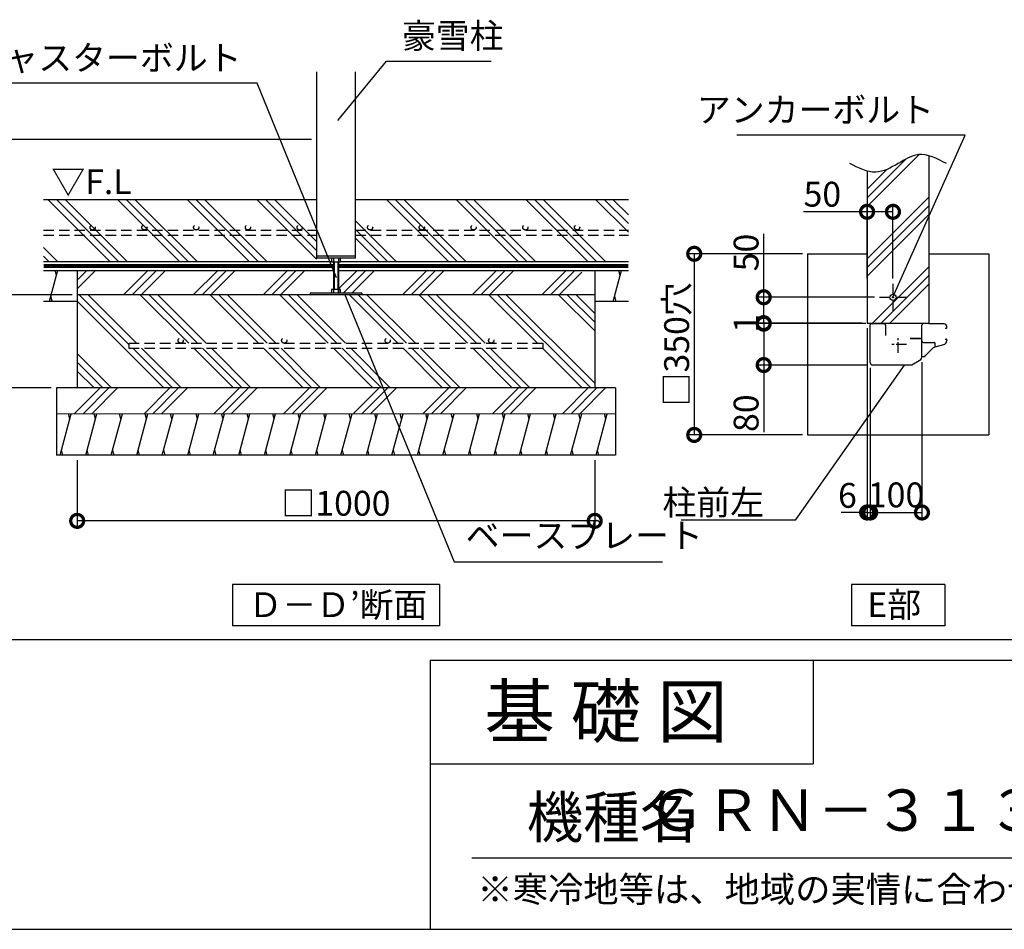
# Model space of a CAD drawing. Extents: x 225 to 20334, y 7 to 14162.
# Drawn here: x 12801 to 17557, y 280 to 4674 of the extents above; entities that cross this region are included whole.
import ezdxf
from ezdxf.enums import TextEntityAlignment as Align

# ---------------------------------------------------------------- set-up
doc = ezdxf.new("R2010")
doc.units = 0
doc.header["$LTSCALE"] = 20
doc.header["$PDMODE"] = 3
doc.header["$PDSIZE"] = 2
doc.linetypes.add('CENTER', pattern=[2, 1.25, -0.25, 0.25, -0.25])
doc.linetypes.add('HIDDEN', pattern=[0.375, 0.25, -0.125])
doc.layers.get('0').update_dxf_attribs({"linetype": 'CONTINUOUS'})
doc.layers.get('DEFPOINTS').update_dxf_attribs({"linetype": 'CONTINUOUS'})
for name, color, linetype in [('センター', 3, 'CENTER'), ('仕様書枠', 230, 'CONTINUOUS'), ('土台', 7, 'CONTINUOUS'), ('寸法', 4, 'CONTINUOUS'), ('文字', 7, 'CONTINUOUS'), ('柱', 7, 'CONTINUOUS'), ('点線', 2, 'HIDDEN'), ('細線', 5, 'CONTINUOUS'), ('部品1', 7, 'CONTINUOUS')]:
    doc.layers.add(name, color=color, linetype=linetype)
doc.styles.add('STYLE1', font='isocp.shx', dxfattribs={"bigfont": 'bigfont.shx'})
doc.styles.add('STYLE2', font='MS PGothic.ttf')
doc.dimstyles.new('INABA_S50G詳細S20用', dxfattribs={"dimscale": 0, "dimtxt": 120, "dimasz": 125, "dimexe": 35, "dimexo": 25, "dimgap": 25, "dimtad": 3, "dimdec": 0, "dimlfac": 0.4, "dimdsep": 46, "dimtxsty": 'STYLE1', "dimblk1": 'DOTSMALL', "dimblk2": 'DOTSMALL', "dimsah": 1, "dimcen": 0, "dimclrt": 7, "dimadec": 0, "dimazin": 0, "dimtfac": 1, "dimtdec": 0, "dimtmove": 0, "dimatfit": 3, "dimldrblk": 'NONE', "dimfxl": 1, "dimtolj": 1, "dimtzin": 0, "dimarcsym": 0})

# ---------------------------------------------------------------- blocks, each defined once
blk = doc.blocks.new('_DOTSMALL')
at = {"color": 0, "linetype": 'ByBlock', "ltscale": 50, "const_width": 0.5}
blk.add_lwpolyline([(-0.0625, 0, 1), (0.0625, 0, 1)], format="xyb", close=True, dxfattribs=at)
blk = doc.blocks.new('_None')
blk = doc.blocks.new('*D2')
at = {"layer": 'DEFPOINTS', "color": 0, "ltscale": 50}
for p in [(16894, 3746.3), (16894, 3398.4), (17019, 3398.4)]:
    blk.add_point(p, dxfattribs=at)
at = {"layer": '寸法', "color": 0, "lineweight": -2, "ltscale": 50}
for p, q in [((16894, 3423.4), (16894, 3781.3)), ((17019, 3423.4), (17019, 3781.3)), ((16894, 3746.3), (16586.9, 3746.3)), ((17019, 3746.3), (16894, 3746.3))]:
    blk.add_line(p, q, dxfattribs=at)
at = {"layer": '寸法', "color": 0, "lineweight": -2, "ltscale": 50, "xscale": 125, "yscale": 125, "zscale": 125, "rotation": 180}
blk.add_blockref('_DOTSMALL', (16894, 3746.3), dxfattribs=at)
at = {"layer": '寸法', "color": 0, "lineweight": -2, "ltscale": 50, "xscale": 125, "yscale": 125, "zscale": 125}
blk.add_blockref('_DOTSMALL', (17019, 3746.3), dxfattribs=at)
at = {"layer": '寸法', "color": 7, "ltscale": 50, "insert": (16677.9, 3831.3), "char_height": 120, "attachment_point": 5, "style": 'STYLE1'}
blk.add_mtext('\\A1;50', dxfattribs=at)
blk = doc.blocks.new('*D3')
at = {"layer": 'DEFPOINTS', "color": 0, "ltscale": 50}
for p in [(17158.9, 3044.1), (16908.9, 3018), (17158.9, 2293.7)]:
    blk.add_point(p, dxfattribs=at)
at = {"layer": '寸法', "color": 0, "lineweight": -2, "ltscale": 50}
for p, q in [((17158.9, 3019.1), (17158.9, 2258.7)), ((16908.9, 2993), (16908.9, 2258.7)), ((16908.9, 2293.7), (17158.9, 2293.7))]:
    blk.add_line(p, q, dxfattribs=at)
at = {"layer": '寸法', "color": 0, "lineweight": -2, "ltscale": 50, "xscale": 125, "yscale": 125, "zscale": 125, "rotation": 180}
blk.add_blockref('_DOTSMALL', (16908.9, 2293.7), dxfattribs=at)
at = {"layer": '寸法', "color": 0, "lineweight": -2, "ltscale": 50, "xscale": 125, "yscale": 125, "zscale": 125}
blk.add_blockref('_DOTSMALL', (17158.9, 2293.7), dxfattribs=at)
at = {"layer": '寸法', "color": 7, "ltscale": 50, "insert": (17033.9, 2378.7), "char_height": 120, "attachment_point": 5, "style": 'STYLE1'}
blk.add_mtext('\\A1;100', dxfattribs=at)
blk = doc.blocks.new('*D4')
at = {"layer": 'DEFPOINTS', "color": 0, "ltscale": 50}
for p in [(16894, 3208.4), (16908.9, 3018), (16908.9, 2293.7)]:
    blk.add_point(p, dxfattribs=at)
at = {"layer": '寸法', "color": 0, "lineweight": -2, "ltscale": 50}
for p, q in [((16894, 3183.4), (16894, 2258.7)), ((16908.9, 2993), (16908.9, 2258.7)), ((16894, 2293.7), (16769, 2293.7)), ((16894, 2293.7), (16908.9, 2293.7)), ((16908.9, 2293.7), (17033.9, 2293.7))]:
    blk.add_line(p, q, dxfattribs=at)
at = {"layer": '寸法', "color": 0, "lineweight": -2, "ltscale": 50, "xscale": 125, "yscale": 125, "zscale": 125}
blk.add_blockref('_DOTSMALL', (16894, 2293.7), dxfattribs=at)
at = {"layer": '寸法', "color": 0, "lineweight": -2, "ltscale": 50, "xscale": 125, "yscale": 125, "zscale": 125, "rotation": 180}
blk.add_blockref('_DOTSMALL', (16908.9, 2293.7), dxfattribs=at)
at = {"layer": '寸法', "color": 7, "ltscale": 50, "insert": (16799, 2376.4), "char_height": 120, "attachment_point": 5, "style": 'STYLE1'}
blk.add_mtext('\\A1;6', dxfattribs=at)
blk = doc.blocks.new('*D5')
at = {"layer": 'DEFPOINTS', "color": 0, "ltscale": 50}
for p in [(16954, 3333.4), (16394.6, 3208.4), (16894, 3208.4)]:
    blk.add_point(p, dxfattribs=at)
at = {"layer": '寸法', "color": 0, "lineweight": -2, "ltscale": 50}
for p, q in [((16394.6, 3333.4), (16394.6, 3640.5)), ((16929, 3333.4), (16359.6, 3333.4)), ((16394.6, 3208.4), (16394.6, 3333.4)), ((16869, 3208.4), (16359.6, 3208.4))]:
    blk.add_line(p, q, dxfattribs=at)
at = {"layer": '寸法', "color": 0, "lineweight": -2, "ltscale": 50, "xscale": 125, "yscale": 125, "zscale": 125}
for p, rotation in [((16394.6, 3333.4), 90), ((16394.6, 3208.4), 270)]:
    blk.add_blockref('_DOTSMALL', p, dxfattribs=dict(at, rotation=rotation))
at = {"layer": '寸法', "color": 7, "ltscale": 50, "insert": (16309.6, 3549.5), "char_height": 120, "attachment_point": 5, "rotation": 90, "style": 'STYLE1'}
blk.add_mtext('\\A1;50', dxfattribs=at)
blk = doc.blocks.new('*D6')
at = {"layer": 'DEFPOINTS', "color": 0, "ltscale": 50}
for p in [(16913, 3205.9), (16394.6, 3005.9), (16921.5, 3005.9)]:
    blk.add_point(p, dxfattribs=at)
at = {"layer": '寸法', "color": 0, "lineweight": -2, "ltscale": 50}
for p, q in [((16888, 3205.9), (16359.6, 3205.9)), ((16394.6, 3205.9), (16394.6, 3005.9)), ((16896.5, 3005.9), (16359.6, 3005.9)), ((16394.6, 3005.9), (16394.6, 2682.3))]:
    blk.add_line(p, q, dxfattribs=at)
at = {"layer": '寸法', "color": 0, "lineweight": -2, "ltscale": 50, "xscale": 125, "yscale": 125, "zscale": 125}
for p, rotation in [((16394.6, 3205.9), 90), ((16394.6, 3005.9), 270)]:
    blk.add_blockref('_DOTSMALL', p, dxfattribs=dict(at, rotation=rotation))
at = {"layer": '寸法', "color": 7, "ltscale": 50, "insert": (16309.6, 2773.4), "char_height": 120, "attachment_point": 5, "rotation": 90, "style": 'STYLE1'}
blk.add_mtext('\\A1;80', dxfattribs=at)
blk = doc.blocks.new('*D7')
at = {"layer": 'DEFPOINTS', "color": 0, "ltscale": 50}
for p in [(16394.6, 3205.9), (16894, 3208.4), (16913, 3205.9)]:
    blk.add_point(p, dxfattribs=at)
at = {"layer": '寸法', "color": 0, "lineweight": -2, "ltscale": 50}
for p, q in [((16394.6, 3208.4), (16394.6, 3333.4)), ((16869, 3208.4), (16359.6, 3208.4)), ((16888, 3205.9), (16359.6, 3205.9)), ((16394.6, 3208.4), (16394.6, 3205.9)), ((16394.6, 3205.9), (16394.6, 3080.9))]:
    blk.add_line(p, q, dxfattribs=at)
at = {"layer": '寸法', "color": 0, "lineweight": -2, "ltscale": 50, "xscale": 125, "yscale": 125, "zscale": 125}
for p, rotation in [((16394.6, 3208.4), 270), ((16394.6, 3205.9), 90)]:
    blk.add_blockref('_DOTSMALL', p, dxfattribs=dict(at, rotation=rotation))
at = {"layer": '寸法', "color": 7, "ltscale": 50, "insert": (16309.6, 3207.2), "char_height": 120, "attachment_point": 5, "rotation": 90, "style": 'STYLE1'}
blk.add_mtext('\\A1;1', dxfattribs=at)
blk = doc.blocks.new('*D8')
at = {"layer": 'DEFPOINTS', "color": 0, "ltscale": 50}
for p in [(16606.5, 3543.4), (16059, 2668.4), (16606.5, 2668.4)]:
    blk.add_point(p, dxfattribs=at)
at = {"layer": '寸法', "color": 0, "lineweight": -2, "ltscale": 50}
for p, q in [((16581.5, 3543.4), (16024, 3543.4)), ((16059, 3543.4), (16059, 2668.4)), ((16581.5, 2668.4), (16024, 2668.4))]:
    blk.add_line(p, q, dxfattribs=at)
at = {"layer": '寸法', "color": 0, "lineweight": -2, "ltscale": 50, "xscale": 125, "yscale": 125, "zscale": 125}
for p, rotation in [((16059, 3543.4), 90), ((16059, 2668.4), 270)]:
    blk.add_blockref('_DOTSMALL', p, dxfattribs=dict(at, rotation=rotation))
at = {"layer": '寸法', "color": 7, "ltscale": 50, "insert": (15974, 3105.9), "char_height": 120, "attachment_point": 5, "rotation": 90, "style": 'STYLE1'}
blk.add_mtext('\\A1;□350穴', dxfattribs=at)
blk = doc.blocks.new('*D9')
at = {"layer": 'DEFPOINTS', "color": 0, "ltscale": 50}
for p in [(14234.7, 4095.8), (12708.1, 3345.8), (13078.4, 3345.8)]:
    blk.add_point(p, dxfattribs=at)
at = {"layer": '寸法', "color": 0, "lineweight": -2, "ltscale": 50}
for p, q in [((14209.7, 4095.8), (12673.1, 4095.8)), ((12708.1, 4095.8), (12708.1, 3345.8)), ((13053.4, 3345.8), (12673.1, 3345.8))]:
    blk.add_line(p, q, dxfattribs=at)
at = {"layer": '寸法', "color": 0, "lineweight": -2, "ltscale": 50, "xscale": 125, "yscale": 125, "zscale": 125}
for p, rotation in [((12708.1, 4095.8), 90), ((12708.1, 3345.8), 270)]:
    blk.add_blockref('_DOTSMALL', p, dxfattribs=dict(at, rotation=rotation))
at = {"layer": '寸法', "color": 7, "ltscale": 50, "insert": (12523.1, 3720.8), "char_height": 120, "attachment_point": 5, "rotation": 90, "style": 'STYLE1'}
blk.add_mtext('\\A1;基礎天ヨリ\\P300', dxfattribs=at)
blk = doc.blocks.new('*D10')
at = {"layer": 'DEFPOINTS', "color": 0, "ltscale": 50}
for p in [(13078.4, 3345.8), (12708.1, 2895.8), (12978.4, 2895.8)]:
    blk.add_point(p, dxfattribs=at)
at = {"layer": '寸法', "color": 0, "lineweight": -2, "ltscale": 50}
for p, q in [((13053.4, 3345.8), (12673.1, 3345.8)), ((12708.1, 3345.8), (12708.1, 2895.8)), ((12953.4, 2895.8), (12673.1, 2895.8))]:
    blk.add_line(p, q, dxfattribs=at)
at = {"layer": '寸法', "color": 0, "lineweight": -2, "ltscale": 50, "xscale": 125, "yscale": 125, "zscale": 125}
for p, rotation in [((12708.1, 3345.8), 90), ((12708.1, 2895.8), 270)]:
    blk.add_blockref('_DOTSMALL', p, dxfattribs=dict(at, rotation=rotation))
at = {"layer": '寸法', "color": 7, "ltscale": 50, "insert": (12623.1, 3120.8), "char_height": 120, "attachment_point": 5, "rotation": 90, "style": 'STYLE1'}
blk.add_mtext('\\A1;180', dxfattribs=at)
blk = doc.blocks.new('*D11')
at = {"layer": 'DEFPOINTS', "color": 0, "ltscale": 50}
for p in [(13078.4, 2570.8), (15578.4, 2570.8), (13078.4, 2253.2)]:
    blk.add_point(p, dxfattribs=at)
at = {"layer": '寸法', "color": 0, "lineweight": -2, "ltscale": 50}
for p, q in [((13078.4, 2545.8), (13078.4, 2218.2)), ((15578.4, 2545.8), (15578.4, 2218.2)), ((15578.4, 2253.2), (13078.4, 2253.2))]:
    blk.add_line(p, q, dxfattribs=at)
at = {"layer": '寸法', "color": 0, "lineweight": -2, "ltscale": 50, "xscale": 125, "yscale": 125, "zscale": 125, "rotation": 180}
blk.add_blockref('_DOTSMALL', (13078.4, 2253.2), dxfattribs=at)
at = {"layer": '寸法', "color": 0, "lineweight": -2, "ltscale": 50, "xscale": 125, "yscale": 125, "zscale": 125}
blk.add_blockref('_DOTSMALL', (15578.4, 2253.2), dxfattribs=at)
at = {"layer": '寸法', "color": 7, "ltscale": 50, "insert": (14328.4, 2338.2), "char_height": 120, "attachment_point": 5, "style": 'STYLE1'}
blk.add_mtext('\\A1;□1000 ', dxfattribs=at)

msp = doc.modelspace()

# ---------------------------------------------------------------- hatches: boundary and pattern name
at = {"layer": '細線', "ltscale": 50}
h = msp.add_hatch(dxfattribs=at)
h.set_pattern_fill('PLAST', color=256, scale=37.5, angle=45, style=0)
h.set_pattern_definition([(45, (4612.41, 1256.1), (-168.38, 168.38), []), (45, (4591.37, 1277.15), (-168.38, 168.38), []), (45, (4570.32, 1298.2), (-168.38, 168.38), [])])
edge = h.paths.add_edge_path()
edge.add_line((16893.97, 3208.44), (17143.97, 3208.44))
edge.add_line((17143.97, 3208.44), (17143.97, 3258.44))
edge.add_line((17143.97, 3258.44), (17193.97, 3258.44))
edge.add_line((17193.97, 3258.44), (17193.97, 4016.84))
edge.add_spline(control_points=[(17193.97, 4016.84), (17176.28, 4022.03), (17125.25, 4029.25), (17041.81, 3976.54), (16958.39, 3931.8), (16907.88, 3939.28), (16893.97, 3943.06)], knot_values=[86.6963597, 86.6963597, 86.6963597, 86.6963597, 142.4562004, 249.0971288, 365.1670311, 409.2041215, 409.2041215, 409.2041215, 409.2041215], degree=3, periodic=0)
edge.add_line((16893.97, 3943.06), (16893.97, 3208.44))
h = msp.add_hatch(dxfattribs=at)
h.set_pattern_fill('PLAST', color=256, scale=37.5, angle=45, style=0)
h.set_pattern_definition([(45, (184.26, -90.65), (-168.3798, 168.3798), []), (45, (163.2, -69.6), (-168.3798, 168.3798), []), (45, (142.16, -48.56), (-168.3798, 168.3798), [])])
h.paths.add_polyline_path([(15515.94, 3463.51), (14340.94, 3463.51), (14340.94, 3371.28), (14349.69, 3371.28), (14349.69, 3353.78), (14453.44, 3353.78), (14453.44, 3345.78), (15515.94, 3345.78)])
h.paths.add_polyline_path([(14315.94, 3463.51), (13078.44, 3463.51), (13078.44, 3345.78), (14203.44, 3345.78), (14203.44, 3353.78), (14307.19, 3353.78), (14307.19, 3371.28), (14315.94, 3371.28)])
h = msp.add_hatch(dxfattribs=at)
h.set_pattern_fill('PLAST', color=256, scale=37.5, angle=315)
h.set_pattern_definition([(315, (-18102, -1202.48), (168.3798, 168.3798), []), (315, (-18080.95, -1181.43), (168.3798, 168.3798), []), (315, (-18059.9, -1160.38), (168.3798, 168.3798), [])])
h.paths.add_polyline_path([(13078.44, 3345.78), (13078.44, 2895.78), (15578.44, 2895.78), (15578.44, 3345.78)])
h.paths.add_polyline_path([(15328.44, 3111.71), (15328.44, 3086.71), (13328.44, 3086.71), (13328.44, 3111.71)], flags=16)
h = msp.add_hatch(dxfattribs=at)
h.set_pattern_fill('PLAST', color=256, scale=37.5, angle=45)
h.set_pattern_definition([(45, (-18102, -1202.48), (-168.3798, 168.3798), []), (45, (-18123.04, -1181.43), (-168.3798, 168.3798), []), (45, (-18144.1, -1160.38), (-168.3798, 168.3798), [])])
h.paths.add_polyline_path([(15678.44, 2770.78), (15678.44, 2895.78), (12978.44, 2895.78), (12978.44, 2770.78)])

# ---------------------------------------------------------------- linework, layer by layer
at = {"layer": 'センター', "ltscale": 2}
for p, q in [((17018.97, 3398.44), (17018.97, 3268.44)), ((16953.97, 3333.44), (17083.97, 3333.44)), ((17043.92, 3065.73), (17043.92, 3146.15)), ((17084.12, 3105.94), (17003.71, 3105.94))]:
    msp.add_line(p, q, dxfattribs=at)
at = {"layer": '仕様書枠', "ltscale": 50}
for p, q in [((14784, 1580), (14784, 280)), ((14784, 1580), (20334, 1580)), ((14784, 1080), (16634, 1080)), ((225, 280), (20334, 280))]:
    msp.add_line(p, q, dxfattribs=at)
at = {"layer": '仕様書枠', "linetype": 'Continuous', "ltscale": 50}
msp.add_line((16634, 1580), (16634, 1080), dxfattribs=at)
at = {"layer": '土台'}
msp.add_line((16923.6, 3205.94), (16915.42, 3205.94), dxfattribs=at)
at = {"layer": '寸法', "color": 7, "lineweight": 0, "ltscale": 50}
msp.add_line((12978.44, 2770.78), (15678.44, 2770.78), dxfattribs=at)
at = {"layer": '文字', "color": 7, "ltscale": 50}
msp.add_line((14984, 625.06), (20184, 625.06), dxfattribs=at)
at = {"layer": '柱'}
for p, q in [((16908.92, 3018.44), (16908.92, 3200.19)), ((16983.92, 3148.44), (16983.92, 3198.44)), ((17106.76, 3005.94), (16921.42, 3005.94))]:
    msp.add_line(p, q, dxfattribs=at)
for centre, radius, start, end in [((16976.42, 3198.44), 7.5, 0, 90), ((16921.42, 3018.44), 12.5, 180, 270), ((17106.76, 3013.44), 7.5, 270, 302.00538)]:
    msp.add_arc(centre, radius, start, end, dxfattribs=at)
at = {"layer": '点線', "ltscale": 10}
for p, q in [((12915.94, 3658.29), (14234.69, 3658.29)), ((12915.94, 3633.29), (14234.69, 3633.29)), ((14422.19, 3658.29), (15740.94, 3658.29)), ((14422.19, 3633.29), (15740.94, 3633.29)), ((13328.44, 3111.71), (15328.44, 3111.71)), ((13328.44, 3111.71), (13328.44, 3086.71)), ((15328.44, 3111.71), (15328.44, 3086.71)), ((13328.44, 3086.71), (15328.44, 3086.71))]:
    msp.add_line(p, q, dxfattribs=at)
for centre in [(13153.21, 3670.79), (13403.21, 3670.79), (13653.21, 3670.79), (13903.21, 3670.79), (14153.21, 3670.79), (14493.27, 3670.79), (14743.27, 3670.79), (14993.27, 3670.79), (15243.27, 3670.79), (15493.27, 3670.79), (13578.44, 3124.21), (14078.44, 3124.21), (14578.44, 3124.21), (15078.44, 3124.21)]:
    msp.add_circle(centre, 12.5, dxfattribs=at)
at = {"layer": '細線', "ltscale": 50}
for p, q in [((13236.37, 3506.01), (12936.37, 3806.01)), ((13278.46, 3506.01), (12978.46, 3806.01)), ((13320.56, 3506.01), (13020.56, 3806.01)), ((13573.13, 3506.01), (13273.13, 3806.01)), ((13615.22, 3506.01), (13315.22, 3806.01)), ((13657.32, 3506.01), (13357.32, 3806.01)), ((13909.89, 3506.01), (13609.89, 3806.01)), ((13951.98, 3506.01), (13651.98, 3806.01)), ((13994.08, 3506.01), (13694.08, 3806.01)), ((14234.69, 3517.97), (13946.65, 3806.01)), ((14234.69, 3560.07), (13988.74, 3806.01)), ((14234.69, 3602.16), (14030.84, 3806.01)), ((14872.06, 3506.01), (14572.06, 3806.01)), ((14914.15, 3506.01), (14614.15, 3806.01)), ((14956.25, 3506.01), (14656.25, 3806.01)), ((15208.82, 3506.01), (14908.82, 3806.01)), ((15250.91, 3506.01), (14950.91, 3806.01)), ((15293.01, 3506.01), (14993.01, 3806.01)), ((15545.58, 3506.01), (15245.58, 3806.01)), ((15587.67, 3506.01), (15287.67, 3806.01)), ((15629.77, 3506.01), (15329.77, 3806.01)), ((15740.94, 3647.41), (15582.34, 3806.01)), ((15740.94, 3689.5), (15624.43, 3806.01)), ((15740.94, 3731.6), (15666.53, 3806.01)), ((14619.49, 3506.01), (14422.19, 3703.31)), ((14577.39, 3506.01), (14422.19, 3661.22)), ((14535.3, 3506.01), (14422.19, 3619.12)), ((12983.8, 3506.01), (12915.94, 3573.87)), ((12941.7, 3506.01), (12915.94, 3531.78)), ((14234.69, 3533.28), (14422.19, 3533.28)), ((14307.19, 3522.03), (14307.19, 3504.53)), ((14315.94, 3522.03), (14315.94, 3353.78)), ((14340.94, 3522.03), (14340.94, 3353.78)), ((14349.69, 3504.53), (14349.69, 3522.03)), ((14307.19, 3504.53), (14340.94, 3504.53)), ((14319.69, 3504.53), (14319.69, 3371.28)), ((14337.19, 3504.53), (14337.19, 3371.28)), ((14340.94, 3504.53), (14349.69, 3504.53)), ((12944.78, 3314.04), (12984.97, 3464.04)), ((12978.28, 3439.04), (12971.58, 3464.04)), ((13140.94, 3462.99), (13140.8, 3463.51)), ((15668.19, 3313.51), (15708.39, 3463.51)), ((15701.69, 3438.51), (15694.99, 3463.51)), ((12958.18, 3314.04), (12951.48, 3339.04)), ((14203.44, 3353.78), (14203.44, 3345.78)), ((14453.44, 3353.78), (14203.44, 3353.78)), ((14315.94, 3371.28), (14307.19, 3371.28)), ((14307.19, 3371.28), (14307.19, 3353.78)), ((14340.94, 3371.28), (14315.94, 3371.28)), ((14349.69, 3371.28), (14340.94, 3371.28)), ((14340.94, 3353.78), (14340.94, 3371.28)), ((14349.69, 3353.78), (14349.69, 3371.28)), ((14453.44, 3353.78), (14453.44, 3345.78)), ((15681.59, 3313.51), (15674.89, 3338.51)), ((12996.44, 2570.78), (13050.03, 2770.78)), ((13043.33, 2745.78), (13036.64, 2770.78)), ((13040.94, 2736.85), (13050.03, 2770.78)), ((13119.71, 2570.78), (13173.3, 2770.78)), ((13166.6, 2745.78), (13159.9, 2770.78)), ((13242.97, 2570.78), (13296.56, 2770.78)), ((13289.86, 2745.78), (13283.16, 2770.78)), ((13366.23, 2570.78), (13419.82, 2770.78)), ((13413.12, 2745.78), (13406.42, 2770.78)), ((13489.49, 2570.78), (13543.08, 2770.78)), ((13536.38, 2745.78), (13529.69, 2770.78)), ((13612.76, 2570.78), (13666.35, 2770.78)), ((13659.65, 2745.78), (13652.95, 2770.78)), ((13736.02, 2570.78), (13789.61, 2770.78)), ((13782.91, 2745.78), (13776.21, 2770.78)), ((13859.28, 2570.78), (13912.87, 2770.78)), ((13906.17, 2745.78), (13899.47, 2770.78)), ((13982.54, 2570.78), (14036.13, 2770.78)), ((14029.43, 2745.78), (14022.74, 2770.78)), ((14105.81, 2570.78), (14159.4, 2770.78)), ((14152.7, 2745.78), (14146, 2770.78)), ((14229.07, 2570.78), (14282.66, 2770.78)), ((14275.96, 2745.78), (14269.26, 2770.78)), ((14352.33, 2570.78), (14405.92, 2770.78)), ((14399.22, 2745.78), (14392.52, 2770.78)), ((14475.59, 2570.78), (14529.18, 2770.78)), ((14522.49, 2745.78), (14515.79, 2770.78)), ((14598.86, 2570.78), (14652.45, 2770.78)), ((14645.75, 2745.78), (14639.05, 2770.78)), ((14722.12, 2570.78), (14775.71, 2770.78)), ((14769.01, 2745.78), (14762.31, 2770.78)), ((14845.38, 2570.78), (14898.97, 2770.78)), ((14892.27, 2745.78), (14885.57, 2770.78)), ((14968.64, 2570.78), (15022.23, 2770.78)), ((15015.54, 2745.78), (15008.84, 2770.78)), ((15091.91, 2570.78), (15145.5, 2770.78)), ((15138.8, 2745.78), (15132.1, 2770.78)), ((15215.17, 2570.78), (15268.76, 2770.78)), ((15262.06, 2745.78), (15255.36, 2770.78)), ((15338.43, 2570.78), (15392.02, 2770.78)), ((15385.32, 2745.78), (15378.62, 2770.78)), ((15461.69, 2570.78), (15515.28, 2770.78)), ((15508.59, 2745.78), (15501.89, 2770.78)), ((15584.96, 2570.78), (15638.55, 2770.78)), ((15631.85, 2745.78), (15625.15, 2770.78)), ((13009.84, 2570.78), (13003.14, 2595.78)), ((13133.1, 2570.78), (13126.4, 2595.78)), ((13256.37, 2570.78), (13249.67, 2595.78)), ((13379.63, 2570.78), (13372.93, 2595.78)), ((13502.89, 2570.78), (13496.19, 2595.78)), ((13626.15, 2570.78), (13619.45, 2595.78)), ((13749.42, 2570.78), (13742.72, 2595.78)), ((13872.68, 2570.78), (13865.98, 2595.78)), ((13995.94, 2570.78), (13989.24, 2595.78)), ((14119.2, 2570.78), (14112.51, 2595.78)), ((14242.47, 2570.78), (14235.77, 2595.78)), ((14365.73, 2570.78), (14359.03, 2595.78)), ((14488.99, 2570.78), (14482.29, 2595.78)), ((14612.25, 2570.78), (14605.56, 2595.78)), ((14735.52, 2570.78), (14728.82, 2595.78)), ((14858.78, 2570.78), (14852.08, 2595.78)), ((14982.04, 2570.78), (14975.34, 2595.78)), ((15105.3, 2570.78), (15098.61, 2595.78)), ((15228.57, 2570.78), (15221.87, 2595.78)), ((15351.83, 2570.78), (15345.13, 2595.78)), ((15475.09, 2570.78), (15468.39, 2595.78)), ((15598.35, 2570.78), (15591.66, 2595.78))]:
    msp.add_line(p, q, dxfattribs=at)
at = {"layer": '部品1', "ltscale": 50}
for p, q in [((14234.69, 4422.02), (14234.69, 3522.03)), ((14422.19, 3522.03), (14422.19, 4422.02)), ((17193.97, 3208.44), (17193.97, 4016.84)), ((16893.97, 3943.06), (16893.97, 3208.44)), ((12915.94, 3806.01), (14234.69, 3806.01)), ((14422.19, 3806.01), (15740.94, 3806.01)), ((14422.19, 3522.03), (14234.69, 3522.03)), ((16606.47, 3543.44), (16893.97, 3543.44)), ((16606.47, 3543.44), (16606.47, 2668.44)), ((17193.97, 3543.44), (17481.47, 3543.44)), ((17481.47, 3543.44), (17481.47, 2668.44)), ((12915.94, 3506.01), (14307.19, 3506.01)), ((14349.69, 3506.01), (15740.94, 3506.01)), ((12915.94, 3463.51), (14315.94, 3463.51)), ((13078.44, 3463.51), (13078.44, 2895.78)), ((14340.94, 3463.51), (15740.94, 3463.51)), ((15578.44, 3463.51), (15578.44, 2895.78)), ((15578.44, 3345.78), (13078.44, 3345.78)), ((13078.44, 3313.51), (12915.94, 3313.51)), ((15740.94, 3313.51), (15578.44, 3313.51)), ((16893.97, 3208.44), (17193.97, 3208.44)), ((12978.44, 2895.78), (12978.44, 2570.78)), ((15678.44, 2895.78), (12978.44, 2895.78)), ((15678.44, 2895.78), (15678.44, 2570.78)), ((16606.47, 2668.44), (17481.47, 2668.44)), ((15678.44, 2570.78), (12978.44, 2570.78)), ((13828.44, 1945.62), (13828.44, 1745.62)), ((14828.44, 1945.62), (13828.44, 1945.62)), ((14828.44, 1945.62), (14828.44, 1745.62)), ((17269.97, 1945.62), (16817.96, 1945.62)), ((16817.96, 1945.62), (16817.96, 1745.62)), ((17269.97, 1945.62), (17269.97, 1745.62)), ((14828.44, 1745.62), (13828.44, 1745.62)), ((17269.97, 1745.62), (16817.96, 1745.62)), ((321.91, 1680), (20237.09, 1680))]:
    msp.add_line(p, q, dxfattribs=at)
at = {"layer": '部品1'}
for p, q in [((16914.67, 3205.94), (16976.42, 3205.94)), ((16915.42, 3205.94), (16926.17, 3205.94)), ((17158.92, 3127.69), (17158.92, 3198.44)), ((17271.42, 3183.44), (17276.32, 3183.44)), ((17153.17, 3133.44), (17101.42, 3133.44)), ((17101.42, 3133.44), (17153.17, 3133.44)), ((17158.92, 3044.12), (17158.92, 3127.69)), ((17166.42, 3114.69), (17220.16, 3114.69)), ((17221.41, 3113.44), (17221.41, 3092.95)), ((17223.5, 3093.59), (17264.09, 3104.47)), ((17271.42, 3130.94), (17276.42, 3130.94)), ((17158.92, 3046.69), (17163.67, 3046.69)), ((17176.04, 3051.82), (17210.05, 3085.83)), ((17110.74, 3007.08), (17153.04, 3033.52))]:
    msp.add_line(p, q, dxfattribs=at)
at = {"layer": '部品1', "ltscale": 0.1}
msp.add_line((17278.92, 3128.44), (17278.92, 3123.79), dxfattribs=at)
at = {"layer": '部品1', "ltscale": 50, "const_width": 18.75}
msp.add_lwpolyline([(12915.94, 3484.76), (14315.94, 3484.76, -0.0003107), (14315.94, 3484.76, 0.002279)], format="xyb", dxfattribs=at)
msp.add_lwpolyline([(14340.94, 3484.76), (15740.94, 3484.76)], dxfattribs=at)
at = {"layer": '部品1', "ltscale": 50}
msp.add_circle((17018.97, 3333.44), 15, dxfattribs=at)
at = {"layer": '部品1'}
for centre, radius, start, end in [((16914.67, 3200.19), 5.75, 90, 180), ((17166.42, 3198.44), 7.5, 89.91393, 180), ((17158.92, -1794.06), 5000, 88.76558, 89.91393), ((17266.36, 3192.29), 12.5, 2.37731, 88.76558), ((17203.92, 3189.69), 75, 357.0351, 2.37731), ((17276.32, 3185.94), 2.5, 270, 357.0351), ((17153.17, 3127.69), 5.75, 0, 90), ((17166.42, 3122.19), 7.5, 180, 270), ((17231.27, 3064.62), 30, 105, 135), ((17220.16, 3113.44), 1.25, 0, 90), ((17276.42, 3128.44), 2.5, 0, 90), ((17146.42, 3044.12), 12.5, 302.00538, 0), ((17163.67, 3064.19), 17.5, 270, 315)]:
    msp.add_arc(centre, radius, start, end, dxfattribs=at)
at = {"layer": '部品1', "ltscale": 0.1}
msp.add_arc((17258.92, 3123.79), 20, 285, 0, dxfattribs=at)
at = {"layer": '部品1', "ltscale": 50}
msp.add_open_spline([(17277.3, 3979.43), (17231.43, 4003.52), (17151.23, 4045.65), (17041.81, 3976.54), (16930.96, 3917.08), (16852.4, 3957.79), (16810.63, 3979.43)], degree=3, knots=[0, 0, 0, 0, 142.4562004, 249.0971288, 365.1670311, 496.9286003, 496.9286003, 496.9286003, 496.9286003], dxfattribs=at)

# ---------------------------------------------------------------- texts
at = {"layer": '仕様書枠', "color": 7, "ltscale": 50, "style": 'STYLE2'}
msp.add_text('※寒冷地等は、地域の実情に合わせた基礎にしてください。', height=125, dxfattribs=at).set_placement((15011.76, 410.74))
at = {"layer": '寸法', "color": 7, "ltscale": 50, "style": 'STYLE1'}
msp.add_text('▽F.L', height=120, dxfattribs=at).set_placement((12953.23, 3831.9))
at = {"layer": '寸法', "color": 7, "ltscale": 50, "char_height": 120, "style": 'STYLE1'}
for s, insert, attachment_point in [('豪雪柱', (14647.02, 4499.05), 7), ('アジャスターボルト', (13872.55, 4392.41), 9), ('ベースプレート', (14954.65, 2085.05), 7)]:
    msp.add_mtext(s, dxfattribs=dict(at, insert=insert, attachment_point=attachment_point))
at = {"layer": '寸法', "color": 7, "ltscale": 50, "char_height": 120, "attachment_point": 9, "line_spacing_factor": 0.68, "style": 'STYLE1'}
for s, insert in [('アンカーボルト', (17217.36, 4141.64)), ('\\A1;柱前左', (16396.6, 2282.02))]:
    msp.add_mtext(s, dxfattribs=dict(at, insert=insert))
at = {"layer": '文字', "color": 7, "ltscale": 50, "style": 'STYLE2'}
for s, height, p in [('基 礎 図', 250, (15045.07, 1207.31)), ('機種名', 200, (15250.02, 721.65))]:
    msp.add_text(s, height=height, dxfattribs=at).set_placement(p)
msp.add_text('ＧＲＮ－３１３６・６２Ｓ・Ｈ・Ｊ', height=200, dxfattribs=at).set_placement((18019.08, 829.71), align=Align.MIDDLE)
at = {"layer": '部品1', "ltscale": 50, "style": 'STYLE2'}
for s, p in [('Ｄ－Ｄ’断面', (13905.45, 1788.11)), ('E部', (16894.96, 1788.11))]:
    msp.add_text(s, height=120, dxfattribs=at).set_placement(p)

# ---------------------------------------------------------------- dimensions: what is measured, and where the dimension line sits
at = {"layer": '寸法', "ltscale": 50}
dim = msp.add_linear_dim(base=(12708.07, 3345.78), p1=(14234.69, 4095.78), p2=(13078.44, 3345.78), angle=90, text='基礎天ヨリ\\P<>', dimstyle='INABA_S50G詳細S20用', override={"dimscale": 1, "dimtxt": 120}, dxfattribs=at)
dim.commit()
dim.dimension.update_dxf_attribs({"geometry": '*D9', "text_midpoint": (12708.07, 3720.78), "dimtype": 160})
for base, p1, p2, override, picture, middle in [((16893.97, 3746.28), (17018.97, 3398.44), (16893.97, 3398.44), {"dimscale": 1, "dimtxt": 120}, '*D2', (16677.92, 3746.28)), ((16908.92, 2293.72), (16893.97, 3208.44), (16908.92, 3018.02), {"dimscale": 1, "dimtxt": 120, "dimtmove": 2}, '*D4', (16798.96, 2376.4)), ((17158.92, 2293.7), (16908.92, 3018.02), (17158.92, 3044.12), {"dimscale": 1, "dimtxt": 120}, '*D3', (17033.92, 2293.7))]:
    dim = msp.add_linear_dim(base=base, p1=p1, p2=p2, dimstyle='INABA_S50G詳細S20用', override=override, dxfattribs=at)
    dim.commit()
    dim.dimension.update_dxf_attribs({"geometry": picture, "text_midpoint": middle, "dimtype": 160})
for base, p1, p2, picture, middle in [((16394.58, 3208.44), (16953.97, 3333.44), (16893.97, 3208.44), '*D5', (16394.58, 3549.49)), ((16394.58, 3205.94), (16893.97, 3208.44), (16912.97, 3205.94), '*D7', (16394.58, 3207.19)), ((16394.58, 3005.94), (16912.97, 3205.94), (16921.47, 3005.94), '*D6', (16394.58, 2773.38))]:
    dim = msp.add_linear_dim(base=base, p1=p1, p2=p2, angle=90, dimstyle='INABA_S50G詳細S20用', override={"dimscale": 1, "dimtxt": 120}, dxfattribs=at)
    dim.commit()
    dim.dimension.update_dxf_attribs({"geometry": picture, "text_midpoint": middle, "dimtype": 160})
dim = msp.add_linear_dim(base=(16058.95, 2668.44), p1=(16606.47, 3543.44), p2=(16606.47, 2668.44), angle=90, text='□<>穴', dimstyle='INABA_S50G詳細S20用', override={"dimscale": 1, "dimtxt": 120}, dxfattribs=at)
dim.commit()
dim.dimension.update_dxf_attribs({"geometry": '*D8', "text_midpoint": (15973.95, 3105.94)})
dim = msp.add_linear_dim(base=(12708.07, 2895.78), p1=(13078.44, 3345.78), p2=(12978.44, 2895.78), angle=90, dimstyle='INABA_S50G詳細S20用', override={"dimscale": 1, "dimtxt": 120}, dxfattribs=at)
dim.commit()
dim.dimension.update_dxf_attribs({"geometry": '*D10', "text_midpoint": (12623.07, 3120.78)})
dim = msp.add_linear_dim(base=(13078.44, 2253.21), p1=(15578.44, 2570.78), p2=(13078.44, 2570.78), text='□<> ', dimstyle='INABA_S50G詳細S20用', override={"dimscale": 1, "dimtxt": 120}, dxfattribs=at)
dim.commit()
dim.dimension.update_dxf_attribs({"geometry": '*D11', "text_midpoint": (14328.44, 2338.21)})

# ---------------------------------------------------------------- leaders
for points in [[(14337.94, 4187.81), (14572.02, 4474.05), (15077.7, 4474.05)], [(14330.75, 3427.07), (13947.55, 4367.41), (12584.05, 4367.41)], [(14370.4, 3350.78), (14900.16, 2055.12), (15906.49, 2055.12)]]:
    msp.add_leader(points, dimstyle='INABA_S50G詳細S20用', override={"dimscale": 1, "dimtad": 0}, dxfattribs=at)
at = {"layer": '寸法', "ltscale": 50, "has_arrowhead": 0, "annotation_type": 0, "has_hookline": 1, "hookline_direction": 1}
for points, text_width in [([(17018.97, 3333.44), (17367.36, 4116.64), (17242.36, 4116.64)], 952), ([(17073.34, 3005.94), (16546.6, 2257.02), (16421.6, 2257.02)], 400)]:
    msp.add_leader(points, dimstyle='INABA_S50G詳細S20用', override={"dimscale": 1}, dxfattribs=dict(at, text_width=text_width))

doc.saveas('drawing.dxf')
